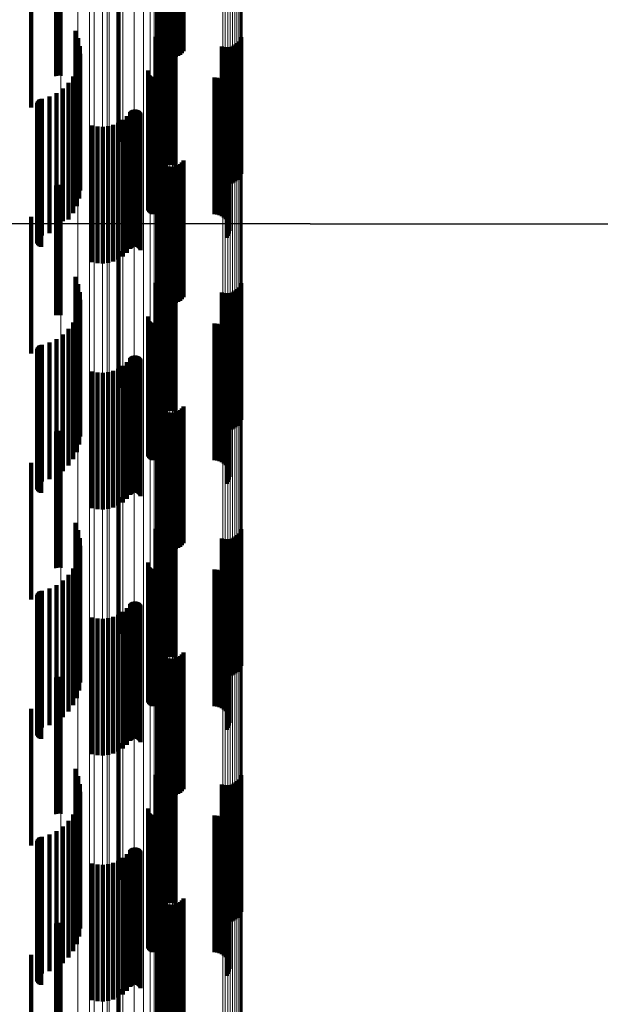
# Model space of a CAD drawing. Units: metres. Extents: x 0 to 0.673, y -0.336 to 0.329.
# Drawn here: x 0.063 to 0.084, y -0.029 to 0.007 of the extents above; entities that cross this region are included whole.
import ezdxf

# ---------------------------------------------------------------- set-up
doc = ezdxf.new("R2010")
doc.units = ezdxf.units.M
doc.linetypes.add('AUSGEZOGEN', pattern=[0])
doc.linetypes.add('VERDECKT2_S2', pattern=[0.009, 0.005, -0.004])
doc.layers.add('Fertigelement', color=7, linetype='AUSGEZOGEN', lineweight=50)
doc.layers.add('Standard', color=7, linetype='AUSGEZOGEN', lineweight=13)

msp = doc.modelspace()

# ---------------------------------------------------------------- linework, layer by layer
at = {"layer": 'Fertigelement', "transparency": 33554687}
for p, q in [((0.063965, 0.008411), (0.063965, 0.005307)), ((0.064041, 0.008412), (0.064041, 0.005322)), ((0.064119, 0.008412), (0.064119, 0.005326)), ((0.064197, 0.008412), (0.064197, 0.005319)), ((0.063965, 0.001307), (0.063965, -0.003436)), ((0.064041, 0.001322), (0.064041, -0.003436)), ((0.064119, 0.001326), (0.064119, -0.003436)), ((0.064197, 0.001319), (0.064197, -0.003436)), ((0.063965, -0.003436), (0.063965, -0.003436)), ((0.064041, -0.003436), (0.064041, -0.003436)), ((0.064119, -0.003436), (0.064119, -0.003436)), ((0.064197, -0.003436), (0.064197, -0.003436)), ((0.063965, -0.007693), (0.063965, -0.012693)), ((0.064041, -0.007678), (0.064041, -0.012678)), ((0.064119, -0.007674), (0.064119, -0.012674)), ((0.064197, -0.007681), (0.064197, -0.012681)), ((0.063965, -0.016693), (0.063965, -0.021693)), ((0.064041, -0.016678), (0.064041, -0.021678)), ((0.064119, -0.016674), (0.064119, -0.021674)), ((0.064197, -0.016681), (0.064197, -0.021681)), ((0.063965, -0.025693), (0.063965, -0.027314)), ((0.064041, -0.025678), (0.064041, -0.027315)), ((0.064119, -0.025674), (0.064119, -0.027316)), ((0.064197, -0.025681), (0.064197, -0.027315)), ((0.063965, -0.027314), (0.063965, -0.030693)), ((0.064041, -0.027315), (0.064041, -0.030678)), ((0.064119, -0.027316), (0.064119, -0.030674)), ((0.064197, -0.027315), (0.064197, -0.030681))]:
    msp.add_line(p, q, dxfattribs=at)
at = {"layer": 'Standard', "color": 7, "linetype": 'AUSGEZOGEN', "lineweight": 13, "transparency": 33554687}
for p, q in [((0.064166, 0.011692), (0.064166, 0)), ((0.064795, 0.011685), (0.064795, 0)), ((0.065392, 0.011674), (0.065392, 0)), ((0.065942, 0.011659), (0.065942, 0)), ((0.066433, 0.01164), (0.066433, 0)), ((0.066852, 0.011618), (0.066852, 0)), ((0.067189, 0.011594), (0.067189, 0)), ((0.067436, 0.011567), (0.067436, 0)), ((0.067586, 0.011539), (0.067586, 0)), ((0.067637, 0.01151), (0.067637, 0)), ((0.067645, 0.011403), (0.067645, 0)), ((0.067668, 0.011399), (0.067668, 0)), ((0.067707, 0.011395), (0.067707, 0)), ((0.067759, 0.011392), (0.067759, 0)), ((0.067824, 0.011389), (0.067824, 0)), ((0.067898, 0.011387), (0.067898, 0)), ((0.067982, 0.011385), (0.067982, 0)), ((0.068071, 0.011384), (0.068071, 0)), ((0.068163, 0.011383), (0.068163, 0)), ((0.068255, 0.011383), (0.068255, 0)), ((0.068346, 0.011384), (0.068346, 0)), ((0.070091, 0.011409), (0.070091, 0)), ((0.070182, 0.01141), (0.070182, 0)), ((0.070274, 0.01141), (0.070274, 0)), ((0.070366, 0.011409), (0.070366, 0)), ((0.070455, 0.011408), (0.070455, 0)), ((0.070539, 0.011406), (0.070539, 0)), ((0.070613, 0.011404), (0.070613, 0)), ((0.070678, 0.011401), (0.070678, 0)), ((0.07073, 0.011398), (0.07073, 0)), ((0.070769, 0.011394), (0.070769, 0)), ((0.070792, 0.01139), (0.070792, 0)), ((0.0708, 0.011386), (0.0708, 0)), ((0.065215, 0.010589), (0.065215, 0)), ((0.065698, 0.0105), (0.065698, 0)), ((0.065861, 0.010409), (0.065861, 0)), ((0.064166, 0), (0.064166, -0.011692)), ((0.064795, 0), (0.064795, -0.011685)), ((0.065215, 0), (0.065215, -0.010589)), ((0.065392, 0), (0.065392, -0.011674)), ((0.065698, 0), (0.065698, -0.0105)), ((0.065861, 0), (0.065861, -0.010409)), ((0.065942, 0), (0.065942, -0.011659)), ((0.066433, 0), (0.066433, -0.01164)), ((0.066852, 0), (0.066852, -0.011618)), ((0.067189, 0), (0.067189, -0.011594)), ((0.067436, 0), (0.067436, -0.011567)), ((0.067586, 0), (0.067586, -0.011539)), ((0.067637, 0), (0.067637, -0.01151)), ((0.067645, 0), (0.067645, -0.011403)), ((0.067668, 0), (0.067668, -0.011399)), ((0.067707, 0), (0.067707, -0.011395)), ((0.067759, 0), (0.067759, -0.011392)), ((0.067824, 0), (0.067824, -0.011389)), ((0.067898, 0), (0.067898, -0.011386)), ((0.067982, 0), (0.067982, -0.011385)), ((0.068071, 0), (0.068071, -0.011383)), ((0.068163, 0), (0.068163, -0.011383)), ((0.068255, 0), (0.068255, -0.011383)), ((0.068346, 0), (0.068346, -0.011384)), ((0.070091, 0), (0.070091, -0.011409)), ((0.070182, 0), (0.070182, -0.01141)), ((0.070274, 0), (0.070274, -0.01141)), ((0.070366, 0), (0.070366, -0.011409)), ((0.070455, 0), (0.070455, -0.011408)), ((0.070539, 0), (0.070539, -0.011406)), ((0.070613, 0), (0.070613, -0.011404)), ((0.070678, 0), (0.070678, -0.011401)), ((0.07073, 0), (0.07073, -0.011398)), ((0.070769, 0), (0.070769, -0.011394)), ((0.070792, 0), (0.070792, -0.01139)), ((0.0708, 0), (0.0708, -0.011386)), ((0.065861, -0.010409), (0.065861, -0.02098)), ((0.065215, -0.010589), (0.065215, -0.021343)), ((0.065698, -0.0105), (0.065698, -0.021164)), ((0.067637, -0.01151), (0.067637, -0.023199)), ((0.067645, -0.011403), (0.067645, -0.022984)), ((0.067668, -0.011399), (0.067668, -0.022976)), ((0.067707, -0.011395), (0.067707, -0.022968)), ((0.067759, -0.011392), (0.067759, -0.022961)), ((0.067824, -0.011389), (0.067824, -0.022955)), ((0.067898, -0.011386), (0.067898, -0.02295)), ((0.067982, -0.011385), (0.067982, -0.022947)), ((0.068071, -0.011383), (0.068071, -0.022944)), ((0.068163, -0.011383), (0.068163, -0.022943)), ((0.068255, -0.011383), (0.068255, -0.022944)), ((0.068346, -0.011384), (0.068346, -0.022945)), ((0.070091, -0.011409), (0.070091, -0.022995)), ((0.070182, -0.01141), (0.070182, -0.022997)), ((0.070274, -0.01141), (0.070274, -0.022997)), ((0.070366, -0.011409), (0.070366, -0.022997)), ((0.070455, -0.011408), (0.070455, -0.022994)), ((0.070539, -0.011406), (0.070539, -0.02299)), ((0.070613, -0.011404), (0.070613, -0.022985)), ((0.070678, -0.011401), (0.070678, -0.022979)), ((0.07073, -0.011398), (0.07073, -0.022973)), ((0.070769, -0.011394), (0.070769, -0.022965)), ((0.070792, -0.01139), (0.070792, -0.022957)), ((0.0708, -0.011386), (0.0708, -0.022949)), ((0.064166, -0.011692), (0.064166, -0.023566)), ((0.064795, -0.011685), (0.064795, -0.023552)), ((0.065392, -0.011674), (0.065392, -0.02353)), ((0.065942, -0.011659), (0.065942, -0.023499)), ((0.066433, -0.01164), (0.066433, -0.023461)), ((0.066852, -0.011618), (0.066852, -0.023417)), ((0.067189, -0.011594), (0.067189, -0.023368)), ((0.067436, -0.011567), (0.067436, -0.023314)), ((0.067586, -0.011539), (0.067586, -0.023257)), ((0.065698, -0.021164), (0.065698, -0.031961)), ((0.065861, -0.02098), (0.065861, -0.031683)), ((0.065215, -0.021343), (0.065215, -0.032232)), ((0.067645, -0.022984), (0.067645, -0.034709)), ((0.067668, -0.022976), (0.067668, -0.034697)), ((0.067707, -0.022968), (0.067707, -0.034686)), ((0.067759, -0.022961), (0.067759, -0.034675)), ((0.067824, -0.022955), (0.067824, -0.034666)), ((0.067898, -0.02295), (0.067898, -0.034659)), ((0.067982, -0.022947), (0.067982, -0.034653)), ((0.068071, -0.022944), (0.068071, -0.03465)), ((0.068163, -0.022943), (0.068163, -0.034648)), ((0.068255, -0.022944), (0.068255, -0.034649)), ((0.068346, -0.022945), (0.068346, -0.034651)), ((0.070091, -0.022995), (0.070091, -0.034727)), ((0.070182, -0.022997), (0.070182, -0.034729)), ((0.070274, -0.022997), (0.070274, -0.03473)), ((0.070366, -0.022997), (0.070366, -0.034729)), ((0.070455, -0.022994), (0.070455, -0.034725)), ((0.070539, -0.02299), (0.070539, -0.034719)), ((0.070613, -0.022985), (0.070613, -0.034712)), ((0.070678, -0.022979), (0.070678, -0.034703)), ((0.07073, -0.022973), (0.07073, -0.034693)), ((0.070769, -0.022965), (0.070769, -0.034681)), ((0.070792, -0.022957), (0.070792, -0.034669)), ((0.0708, -0.022949), (0.0708, -0.034656)), ((0.067189, -0.023368), (0.067189, -0.035289)), ((0.067436, -0.023314), (0.067436, -0.035208)), ((0.067586, -0.023257), (0.067586, -0.035122)), ((0.067637, -0.023199), (0.067637, -0.035035)), ((0.064166, -0.023566), (0.064166, -0.035589)), ((0.064795, -0.023552), (0.064795, -0.035568)), ((0.065392, -0.02353), (0.065392, -0.035534)), ((0.065942, -0.023499), (0.065942, -0.035488)), ((0.066433, -0.023461), (0.066433, -0.035431)), ((0.066852, -0.023417), (0.066852, -0.035364))]:
    msp.add_line(p, q, dxfattribs=at)
at = {"layer": 'Standard', "color": 253, "linetype": 'VERDECKT2_S2', "lineweight": 140, "transparency": 33554687}
for p, q in [((0.067714, 0.010536), (0.067714, 0.006338)), ((0.067754, 0.010532), (0.067754, 0.006257)), ((0.067805, 0.010529), (0.067805, 0.006184)), ((0.067869, 0.010526), (0.067869, 0.006121)), ((0.067941, 0.010524), (0.067941, 0.006069)), ((0.068022, 0.010522), (0.068022, 0.006029)), ((0.068108, 0.010521), (0.068108, 0.006003)), ((0.068196, 0.010521), (0.068196, 0.005992)), ((0.068286, 0.010521), (0.068286, 0.005995)), ((0.068374, 0.010522), (0.068374, 0.006013)), ((0.068457, 0.010523), (0.068457, 0.006045)), ((0.068534, 0.010525), (0.068534, 0.006091)), ((0.068603, 0.010527), (0.068603, 0.006148)), ((0.068662, 0.010531), (0.068662, 0.006216)), ((0.063087, 0.009157), (0.063087, 0.004157)), ((0.066274, 0.007906), (0.066274, 0.002906)), ((0.064703, 0.006963), (0.064703, 0.001963)), ((0.067803, 0.00691), (0.067803, 0.00191)), ((0.067871, 0.006965), (0.067871, 0.001965)), ((0.067946, 0.007009), (0.067946, 0.002009)), ((0.068028, 0.00704), (0.068028, 0.00204)), ((0.068113, 0.007058), (0.068113, 0.002058)), ((0.068201, 0.007062), (0.068201, 0.002062)), ((0.068287, 0.007052), (0.068287, 0.002052)), ((0.068371, 0.007028), (0.068371, 0.002028)), ((0.064806, 0.006692), (0.064806, 0.001692)), ((0.067635, 0.006743), (0.067635, 0.001743)), ((0.067665, 0.00669), (0.067665, 0.00169)), ((0.067699, 0.00677), (0.067699, 0.00177)), ((0.067746, 0.006844), (0.067746, 0.001844)), ((0.070634, 0.006514), (0.070634, 0.001514)), ((0.070691, 0.006579), (0.070691, 0.001579)), ((0.070738, 0.006653), (0.070738, 0.001653)), ((0.070772, 0.006734), (0.070772, 0.001734)), ((0.064864, 0.006408), (0.064864, 0.001408)), ((0.070066, 0.006396), (0.070066, 0.001396)), ((0.07015, 0.006372), (0.07015, 0.001372)), ((0.070236, 0.006362), (0.070236, 0.001362)), ((0.070324, 0.006366), (0.070324, 0.001366)), ((0.070409, 0.006384), (0.070409, 0.001384)), ((0.070491, 0.006415), (0.070491, 0.001415)), ((0.070566, 0.006459), (0.070566, 0.001459)), ((0.064836, 0.005831), (0.064836, 0.000831)), ((0.064874, 0.006118), (0.064874, 0.001118)), ((0.064752, 0.005554), (0.064752, 0.000554)), ((0.067362, 0.00548), (0.067362, 0.00048)), ((0.067366, 0.005515), (0.067366, 0.000515)), ((0.067369, 0.00541), (0.067369, 0.00041)), ((0.064454, 0.00506), (0.064454, 0.00006)), ((0.064624, 0.005294), (0.064624, 0.000294)), ((0.067381, 0.005377), (0.067381, 0.000377)), ((0.067399, 0.005347), (0.067399, 0.000347)), ((0.067421, 0.005319), (0.067421, 0.000319)), ((0.067447, 0.005295), (0.067447, 0.000295)), ((0.067477, 0.005276), (0.067477, 0.000276)), ((0.067509, 0.005263), (0.067509, 0.000263)), ((0.067544, 0.005254), (0.067544, 0.000254)), ((0.067579, 0.005251), (0.067579, 0.000251)), ((0.069798, 0.005251), (0.069798, 0.000251)), ((0.069889, 0.005243), (0.069889, 0.000243)), ((0.069978, 0.00522), (0.069978, 0.00022)), ((0.070062, 0.005183), (0.070062, 0.000183)), ((0.070138, 0.005131), (0.070138, 0.000131)), ((0.070205, 0.005068), (0.070205, 0.000068)), ((0.064012, 0.004688), (0.064012, 0)), ((0.064248, 0.004856), (0.064248, 0)), ((0.07026, 0.004994), (0.07026, 0)), ((0.070302, 0.004912), (0.070302, 0)), ((0.070329, 0.004825), (0.070329, 0)), ((0.070341, 0.004733), (0.070341, 0)), ((0.063314, 0.004347), (0.063314, 0)), ((0.06333, 0.004379), (0.06333, 0)), ((0.063351, 0.004409), (0.063351, 0)), ((0.063377, 0.004434), (0.063377, 0)), ((0.063406, 0.004455), (0.063406, 0)), ((0.063438, 0.00447), (0.063438, 0)), ((0.063473, 0.004481), (0.063473, 0)), ((0.063751, 0.004562), (0.063751, 0)), ((0.070238, 0.004387), (0.070238, 0)), ((0.070286, 0.004466), (0.070286, 0)), ((0.070319, 0.004552), (0.070319, 0)), ((0.070338, 0.004642), (0.070338, 0)), ((0.063299, 0.004277), (0.063299, 0)), ((0.063301, 0.004241), (0.063301, 0)), ((0.063304, 0.004313), (0.063304, 0)), ((0.063308, 0.004206), (0.063308, 0)), ((0.063321, 0.004172), (0.063321, 0)), ((0.063339, 0.004141), (0.063339, 0)), ((0.063362, 0.004114), (0.063362, 0)), ((0.06339, 0.004091), (0.06339, 0)), ((0.063421, 0.004072), (0.063421, 0)), ((0.063454, 0.004059), (0.063454, 0)), ((0.066708, 0.00399), (0.066708, 0)), ((0.066731, 0.004017), (0.066731, 0)), ((0.066759, 0.004041), (0.066759, 0)), ((0.066789, 0.004059), (0.066789, 0)), ((0.066823, 0.004072), (0.066823, 0)), ((0.066858, 0.00408), (0.066858, 0)), ((0.066894, 0.004081), (0.066894, 0)), ((0.06693, 0.004077), (0.06693, 0)), ((0.066964, 0.004067), (0.066964, 0)), ((0.066997, 0.004051), (0.066997, 0)), ((0.067026, 0.00403), (0.067026, 0)), ((0.067052, 0.004004), (0.067052, 0)), ((0.067073, 0.003975), (0.067073, 0)), ((0.06627, 0.003603), (0.06627, 0)), ((0.066435, 0.003708), (0.066435, 0)), ((0.066582, 0.003839), (0.066582, 0)), ((0.067088, 0.003943), (0.067088, 0)), ((0.065316, 0.003499), (0.065316, 0)), ((0.065509, 0.00346), (0.065509, 0)), ((0.065705, 0.003451), (0.065705, 0)), ((0.0659, 0.003472), (0.0659, 0)), ((0.06609, 0.003523), (0.06609, 0)), ((0.067714, 0.002338), (0.067714, 0)), ((0.067754, 0.002257), (0.067754, 0)), ((0.067805, 0.002184), (0.067805, 0)), ((0.068662, 0.002216), (0.068662, 0)), ((0.067869, 0.002121), (0.067869, 0)), ((0.067941, 0.002069), (0.067941, 0)), ((0.068022, 0.002029), (0.068022, 0)), ((0.068108, 0.002003), (0.068108, 0)), ((0.068196, 0.001992), (0.068196, 0)), ((0.068286, 0.001995), (0.068286, 0)), ((0.068374, 0.002013), (0.068374, 0)), ((0.068457, 0.002045), (0.068457, 0)), ((0.068534, 0.002091), (0.068534, 0)), ((0.068603, 0.002148), (0.068603, 0)), ((0.063087, 0.000157), (0.063087, 0)), ((0.063087, 0), (0.063087, -0.004843)), ((0.063299, 0), (0.063299, -0.000723)), ((0.063301, 0), (0.063301, -0.000759)), ((0.063304, 0), (0.063304, -0.000687)), ((0.063308, 0), (0.063308, -0.000794)), ((0.063314, 0), (0.063314, -0.000653)), ((0.063321, 0), (0.063321, -0.000828)), ((0.06333, 0), (0.06333, -0.000621)), ((0.063339, 0), (0.063339, -0.000859)), ((0.063351, 0), (0.063351, -0.000591)), ((0.063362, 0), (0.063362, -0.000886)), ((0.063377, 0), (0.063377, -0.000566)), ((0.06339, 0), (0.06339, -0.000909)), ((0.063406, 0), (0.063406, -0.000545)), ((0.063421, 0), (0.063421, -0.000928)), ((0.063438, 0), (0.063438, -0.00053)), ((0.063454, 0), (0.063454, -0.000941)), ((0.063473, 0), (0.063473, -0.000519)), ((0.063751, 0), (0.063751, -0.000438)), ((0.064012, 0), (0.064012, 0)), ((0.064248, 0), (0.064248, 0)), ((0.065316, 0), (0.065316, -0.001501)), ((0.065509, 0), (0.065509, -0.00154)), ((0.065705, 0), (0.065705, -0.001549)), ((0.0659, 0), (0.0659, -0.001528)), ((0.06609, 0), (0.06609, -0.001477)), ((0.06627, 0), (0.06627, -0.001397)), ((0.066435, 0), (0.066435, -0.001291)), ((0.066582, 0), (0.066582, -0.001161)), ((0.066708, 0), (0.066708, -0.00101)), ((0.066731, 0), (0.066731, -0.000983)), ((0.066759, 0), (0.066759, -0.000959)), ((0.066789, 0), (0.066789, -0.000941)), ((0.066823, 0), (0.066823, -0.000928)), ((0.066858, 0), (0.066858, -0.00092)), ((0.066894, 0), (0.066894, -0.000919)), ((0.06693, 0), (0.06693, -0.000923)), ((0.066964, 0), (0.066964, -0.000933)), ((0.066997, 0), (0.066997, -0.000949)), ((0.067026, 0), (0.067026, -0.00097)), ((0.067052, 0), (0.067052, -0.000996)), ((0.067073, 0), (0.067073, -0.001025)), ((0.067088, 0), (0.067088, -0.001057)), ((0.067714, 0), (0.067714, -0.002662)), ((0.067754, 0), (0.067754, -0.002743)), ((0.067805, 0), (0.067805, -0.002816)), ((0.067869, 0), (0.067869, -0.002879)), ((0.067941, 0), (0.067941, -0.002931)), ((0.068022, 0), (0.068022, -0.002971)), ((0.068108, 0), (0.068108, -0.002997)), ((0.068196, 0), (0.068196, -0.003008)), ((0.068286, 0), (0.068286, -0.003005)), ((0.068374, 0), (0.068374, -0.002987)), ((0.068457, 0), (0.068457, -0.002955)), ((0.068534, 0), (0.068534, -0.002909)), ((0.068603, 0), (0.068603, -0.002852)), ((0.068662, 0), (0.068662, -0.002784)), ((0.070238, 0), (0.070238, -0.000613)), ((0.07026, 0), (0.07026, 0)), ((0.070286, 0), (0.070286, -0.000534)), ((0.070302, 0), (0.070302, 0)), ((0.070319, 0), (0.070319, -0.000448)), ((0.070329, 0), (0.070329, 0)), ((0.070338, 0), (0.070338, -0.000358)), ((0.070341, 0), (0.070341, 0)), ((0.066274, -0.001094), (0.066274, -0.006094)), ((0.064703, -0.002037), (0.064703, -0.007037)), ((0.067746, -0.002156), (0.067746, -0.007156)), ((0.067803, -0.00209), (0.067803, -0.00709)), ((0.067871, -0.002035), (0.067871, -0.007035)), ((0.067946, -0.001991), (0.067946, -0.006991)), ((0.068028, -0.00196), (0.068028, -0.00696)), ((0.068113, -0.001942), (0.068113, -0.006942)), ((0.068201, -0.001938), (0.068201, -0.006938)), ((0.068287, -0.001948), (0.068287, -0.006948)), ((0.068371, -0.001972), (0.068371, -0.006972)), ((0.064806, -0.002308), (0.064806, -0.007308)), ((0.067635, -0.002257), (0.067635, -0.007257)), ((0.067665, -0.00231), (0.067665, -0.00731)), ((0.067699, -0.00223), (0.067699, -0.00723)), ((0.070634, -0.002486), (0.070634, -0.007486)), ((0.070691, -0.002421), (0.070691, -0.007421)), ((0.070738, -0.002347), (0.070738, -0.007347)), ((0.070772, -0.002266), (0.070772, -0.007266)), ((0.064864, -0.002592), (0.064864, -0.007592)), ((0.064874, -0.002882), (0.064874, -0.007882)), ((0.070066, -0.002604), (0.070066, -0.007604)), ((0.07015, -0.002628), (0.07015, -0.007628)), ((0.070236, -0.002638), (0.070236, -0.007638)), ((0.070324, -0.002634), (0.070324, -0.007634)), ((0.070409, -0.002617), (0.070409, -0.007617)), ((0.070491, -0.002585), (0.070491, -0.007585)), ((0.070566, -0.002541), (0.070566, -0.007541)), ((0.064836, -0.003169), (0.064836, -0.008169)), ((0.064752, -0.003446), (0.064752, -0.008446)), ((0.067362, -0.00352), (0.067362, -0.00852)), ((0.067366, -0.003485), (0.067366, -0.008485)), ((0.067369, -0.00359), (0.067369, -0.00859)), ((0.064454, -0.003941), (0.064454, -0.008941)), ((0.064624, -0.003706), (0.064624, -0.008706)), ((0.067381, -0.003623), (0.067381, -0.008623)), ((0.067399, -0.003654), (0.067399, -0.008654)), ((0.067421, -0.003681), (0.067421, -0.008681)), ((0.067447, -0.003705), (0.067447, -0.008705)), ((0.067477, -0.003724), (0.067477, -0.008724)), ((0.067509, -0.003737), (0.067509, -0.008737)), ((0.067544, -0.003746), (0.067544, -0.008746)), ((0.067579, -0.003749), (0.067579, -0.008749)), ((0.069798, -0.003749), (0.069798, -0.008749)), ((0.069889, -0.003757), (0.069889, -0.008757)), ((0.069978, -0.00378), (0.069978, -0.00878)), ((0.070062, -0.003817), (0.070062, -0.008817)), ((0.070138, -0.003869), (0.070138, -0.008869)), ((0.070205, -0.003932), (0.070205, -0.008932)), ((0.064012, -0.004312), (0.064012, -0.009312)), ((0.064248, -0.004144), (0.064248, -0.009144)), ((0.07026, -0.004006), (0.07026, -0.009006)), ((0.070302, -0.004088), (0.070302, -0.009088)), ((0.070329, -0.004175), (0.070329, -0.009175)), ((0.070341, -0.004267), (0.070341, -0.009267)), ((0.063314, -0.004653), (0.063314, -0.009653)), ((0.06333, -0.004621), (0.06333, -0.009621)), ((0.063351, -0.004591), (0.063351, -0.009591)), ((0.063377, -0.004566), (0.063377, -0.009566)), ((0.063406, -0.004545), (0.063406, -0.009545)), ((0.063438, -0.00453), (0.063438, -0.00953)), ((0.063473, -0.004519), (0.063473, -0.009519)), ((0.063751, -0.004438), (0.063751, -0.009438)), ((0.070238, -0.004613), (0.070238, -0.009613)), ((0.070286, -0.004534), (0.070286, -0.009534)), ((0.070319, -0.004448), (0.070319, -0.009448)), ((0.070338, -0.004358), (0.070338, -0.009358)), ((0.063299, -0.004723), (0.063299, -0.009723)), ((0.063301, -0.004759), (0.063301, -0.009759)), ((0.063304, -0.004687), (0.063304, -0.009687)), ((0.063308, -0.004794), (0.063308, -0.009794)), ((0.063321, -0.004828), (0.063321, -0.009828)), ((0.063339, -0.004859), (0.063339, -0.009859)), ((0.063362, -0.004886), (0.063362, -0.009886)), ((0.06339, -0.004909), (0.06339, -0.009909)), ((0.063421, -0.004928), (0.063421, -0.009928)), ((0.063454, -0.004941), (0.063454, -0.009941)), ((0.066708, -0.00501), (0.066708, -0.01001)), ((0.066731, -0.004983), (0.066731, -0.009983)), ((0.066759, -0.004959), (0.066759, -0.009959)), ((0.066789, -0.004941), (0.066789, -0.009941)), ((0.066823, -0.004928), (0.066823, -0.009928)), ((0.066858, -0.00492), (0.066858, -0.00992)), ((0.066894, -0.004919), (0.066894, -0.009919)), ((0.06693, -0.004923), (0.06693, -0.009923)), ((0.066964, -0.004933), (0.066964, -0.009933)), ((0.066997, -0.004949), (0.066997, -0.009949)), ((0.067026, -0.00497), (0.067026, -0.00997)), ((0.067052, -0.004996), (0.067052, -0.009996)), ((0.067073, -0.005025), (0.067073, -0.010025)), ((0.06627, -0.005397), (0.06627, -0.010397)), ((0.066435, -0.005291), (0.066435, -0.010291)), ((0.066582, -0.005161), (0.066582, -0.010161)), ((0.067088, -0.005057), (0.067088, -0.010057)), ((0.065316, -0.005501), (0.065316, -0.010501)), ((0.065509, -0.00554), (0.065509, -0.01054)), ((0.065705, -0.005549), (0.065705, -0.010549)), ((0.0659, -0.005528), (0.0659, -0.010528)), ((0.06609, -0.005477), (0.06609, -0.010477)), ((0.067714, -0.006662), (0.067714, -0.010536)), ((0.067754, -0.006743), (0.067754, -0.010532)), ((0.067805, -0.006816), (0.067805, -0.010529)), ((0.068662, -0.006784), (0.068662, -0.010531)), ((0.067869, -0.006879), (0.067869, -0.010526)), ((0.067941, -0.006931), (0.067941, -0.010524)), ((0.068022, -0.006971), (0.068022, -0.010522)), ((0.068108, -0.006997), (0.068108, -0.010521)), ((0.068196, -0.007008), (0.068196, -0.010521)), ((0.068286, -0.007005), (0.068286, -0.010521)), ((0.068374, -0.006987), (0.068374, -0.010522)), ((0.068457, -0.006955), (0.068457, -0.010523)), ((0.068534, -0.006909), (0.068534, -0.010525)), ((0.068603, -0.006852), (0.068603, -0.010528)), ((0.063087, -0.008843), (0.063087, -0.01084)), ((0.066274, -0.010094), (0.066274, -0.010784)), ((0.066274, -0.010784), (0.066274, -0.015094)), ((0.067714, -0.010536), (0.067714, -0.011662)), ((0.067754, -0.010532), (0.067754, -0.011743)), ((0.067805, -0.010529), (0.067805, -0.011816)), ((0.067869, -0.010526), (0.067869, -0.011879)), ((0.067941, -0.010524), (0.067941, -0.011931)), ((0.068022, -0.010522), (0.068022, -0.011971)), ((0.068108, -0.010521), (0.068108, -0.011997)), ((0.068196, -0.010521), (0.068196, -0.012008)), ((0.068286, -0.010521), (0.068286, -0.012005)), ((0.068374, -0.010522), (0.068374, -0.011987)), ((0.068457, -0.010523), (0.068457, -0.011955)), ((0.068534, -0.010525), (0.068534, -0.011909)), ((0.068603, -0.010528), (0.068603, -0.011852)), ((0.068662, -0.010531), (0.068662, -0.011784)), ((0.063087, -0.01084), (0.063087, -0.013843)), ((0.064703, -0.011037), (0.064703, -0.016037)), ((0.067746, -0.011156), (0.067746, -0.016156)), ((0.067803, -0.01109), (0.067803, -0.011141)), ((0.067803, -0.011141), (0.067803, -0.01609)), ((0.067871, -0.011035), (0.067871, -0.011143)), ((0.067871, -0.011143), (0.067871, -0.016035)), ((0.067946, -0.010991), (0.067946, -0.011145)), ((0.067946, -0.011145), (0.067946, -0.015991)), ((0.068028, -0.01096), (0.068028, -0.011147)), ((0.068028, -0.011147), (0.068028, -0.01596)), ((0.068113, -0.010942), (0.068113, -0.011148)), ((0.068113, -0.011148), (0.068113, -0.015942)), ((0.068201, -0.010938), (0.068201, -0.011148)), ((0.068201, -0.011148), (0.068201, -0.015938)), ((0.068287, -0.010948), (0.068287, -0.011147)), ((0.068287, -0.011147), (0.068287, -0.015948)), ((0.068371, -0.010972), (0.068371, -0.011146)), ((0.068371, -0.011146), (0.068371, -0.015972)), ((0.064806, -0.011308), (0.064806, -0.016308)), ((0.067635, -0.011257), (0.067635, -0.016257)), ((0.067665, -0.01131), (0.067665, -0.01631)), ((0.067699, -0.01123), (0.067699, -0.01623)), ((0.070634, -0.011486), (0.070634, -0.016486)), ((0.070691, -0.011421), (0.070691, -0.016421)), ((0.070738, -0.011347), (0.070738, -0.016347)), ((0.070772, -0.011266), (0.070772, -0.016266)), ((0.064864, -0.011592), (0.064864, -0.016592)), ((0.064874, -0.011882), (0.064874, -0.016882)), ((0.070066, -0.011604), (0.070066, -0.016604)), ((0.07015, -0.011628), (0.07015, -0.016628)), ((0.070236, -0.011638), (0.070236, -0.016638)), ((0.070324, -0.011634), (0.070324, -0.016634)), ((0.070409, -0.011617), (0.070409, -0.016617)), ((0.070491, -0.011585), (0.070491, -0.016585)), ((0.070566, -0.011541), (0.070566, -0.016541)), ((0.064836, -0.012169), (0.064836, -0.017169)), ((0.064752, -0.012446), (0.064752, -0.017446)), ((0.067362, -0.01252), (0.067362, -0.01752)), ((0.067366, -0.012485), (0.067366, -0.017485)), ((0.067369, -0.01259), (0.067369, -0.01759)), ((0.064454, -0.012941), (0.064454, -0.017941)), ((0.064624, -0.012706), (0.064624, -0.017706)), ((0.067381, -0.012623), (0.067381, -0.017623)), ((0.067399, -0.012654), (0.067399, -0.017654)), ((0.067421, -0.012681), (0.067421, -0.017681)), ((0.067447, -0.012705), (0.067447, -0.017705)), ((0.067477, -0.012724), (0.067477, -0.017724)), ((0.067509, -0.012737), (0.067509, -0.017737)), ((0.067544, -0.012746), (0.067544, -0.017746)), ((0.067579, -0.012749), (0.067579, -0.017749)), ((0.069798, -0.012749), (0.069798, -0.017749)), ((0.069889, -0.012757), (0.069889, -0.017757)), ((0.069978, -0.01278), (0.069978, -0.01778)), ((0.070062, -0.012817), (0.070062, -0.017817)), ((0.070138, -0.012869), (0.070138, -0.017869)), ((0.070205, -0.012932), (0.070205, -0.017932)), ((0.064012, -0.013312), (0.064012, -0.018312)), ((0.064248, -0.013144), (0.064248, -0.018144)), ((0.07026, -0.013006), (0.07026, -0.018006)), ((0.070302, -0.013088), (0.070302, -0.018088)), ((0.070329, -0.013175), (0.070329, -0.018175)), ((0.070341, -0.013267), (0.070341, -0.018267)), ((0.063304, -0.013687), (0.063304, -0.018687)), ((0.063314, -0.013653), (0.063314, -0.018653)), ((0.06333, -0.013621), (0.06333, -0.018621)), ((0.063351, -0.013591), (0.063351, -0.018591)), ((0.063377, -0.013566), (0.063377, -0.018566)), ((0.063406, -0.013545), (0.063406, -0.018545)), ((0.063438, -0.01353), (0.063438, -0.01853)), ((0.063473, -0.013519), (0.063473, -0.018519)), ((0.063751, -0.013438), (0.063751, -0.018438)), ((0.070238, -0.013613), (0.070238, -0.018613)), ((0.070286, -0.013534), (0.070286, -0.018534)), ((0.070319, -0.013448), (0.070319, -0.018448)), ((0.070338, -0.013358), (0.070338, -0.018358)), ((0.063299, -0.013723), (0.063299, -0.018723)), ((0.063301, -0.013759), (0.063301, -0.018759)), ((0.063308, -0.013794), (0.063308, -0.018794)), ((0.063321, -0.013828), (0.063321, -0.018828)), ((0.063339, -0.013859), (0.063339, -0.018859)), ((0.063362, -0.013886), (0.063362, -0.018886)), ((0.06339, -0.013909), (0.06339, -0.018909)), ((0.063421, -0.013928), (0.063421, -0.018928)), ((0.063454, -0.013941), (0.063454, -0.018941)), ((0.066708, -0.01401), (0.066708, -0.01901)), ((0.066731, -0.013983), (0.066731, -0.018983)), ((0.066759, -0.013959), (0.066759, -0.018959)), ((0.066789, -0.013941), (0.066789, -0.018941)), ((0.066823, -0.013928), (0.066823, -0.018928)), ((0.066858, -0.01392), (0.066858, -0.01892)), ((0.066894, -0.013919), (0.066894, -0.018919)), ((0.06693, -0.013923), (0.06693, -0.018923)), ((0.066964, -0.013933), (0.066964, -0.018933)), ((0.066997, -0.013949), (0.066997, -0.018949)), ((0.067026, -0.01397), (0.067026, -0.01897)), ((0.067052, -0.013996), (0.067052, -0.018996)), ((0.067073, -0.014025), (0.067073, -0.019025)), ((0.06627, -0.014397), (0.06627, -0.019397)), ((0.066435, -0.014291), (0.066435, -0.019291)), ((0.066582, -0.014161), (0.066582, -0.019161)), ((0.067088, -0.014057), (0.067088, -0.019057)), ((0.065316, -0.014501), (0.065316, -0.019501)), ((0.065509, -0.01454), (0.065509, -0.01954)), ((0.065705, -0.014549), (0.065705, -0.019549)), ((0.0659, -0.014528), (0.0659, -0.019528)), ((0.06609, -0.014477), (0.06609, -0.019477)), ((0.067714, -0.015662), (0.067714, -0.020662)), ((0.067754, -0.015743), (0.067754, -0.020743)), ((0.067805, -0.015816), (0.067805, -0.020816)), ((0.068662, -0.015784), (0.068662, -0.020784)), ((0.067869, -0.015879), (0.067869, -0.020879)), ((0.067941, -0.015931), (0.067941, -0.020931)), ((0.068022, -0.015971), (0.068022, -0.020971)), ((0.068108, -0.015997), (0.068108, -0.020997)), ((0.068196, -0.016008), (0.068196, -0.021008)), ((0.068286, -0.016005), (0.068286, -0.021005)), ((0.068374, -0.015987), (0.068374, -0.020987)), ((0.068457, -0.015955), (0.068457, -0.020955)), ((0.068534, -0.015909), (0.068534, -0.020909)), ((0.068603, -0.015852), (0.068603, -0.020852)), ((0.063087, -0.017843), (0.063087, -0.021849)), ((0.066274, -0.019094), (0.066274, -0.021736)), ((0.064703, -0.020037), (0.064703, -0.021652)), ((0.067746, -0.020156), (0.067746, -0.02245)), ((0.067803, -0.02009), (0.067803, -0.022456)), ((0.067871, -0.020035), (0.067871, -0.02246)), ((0.067946, -0.019991), (0.067946, -0.022464)), ((0.068028, -0.01996), (0.068028, -0.022467)), ((0.068113, -0.019942), (0.068113, -0.022469)), ((0.068201, -0.019938), (0.068201, -0.022469)), ((0.068287, -0.019948), (0.068287, -0.022468)), ((0.068371, -0.019972), (0.068371, -0.022466)), ((0.064806, -0.020308), (0.064806, -0.021627)), ((0.067635, -0.020257), (0.067635, -0.021632)), ((0.067665, -0.02031), (0.067665, -0.022436)), ((0.067699, -0.02023), (0.067699, -0.022443)), ((0.070634, -0.020486), (0.070634, -0.02242)), ((0.070691, -0.020421), (0.070691, -0.022426)), ((0.070738, -0.020347), (0.070738, -0.022432)), ((0.070772, -0.020266), (0.070772, -0.02244)), ((0.064864, -0.020592), (0.064864, -0.021602)), ((0.064874, -0.020882), (0.064874, -0.021576)), ((0.070066, -0.020604), (0.070066, -0.022409)), ((0.07015, -0.020628), (0.07015, -0.022407)), ((0.070236, -0.020638), (0.070236, -0.022406)), ((0.070324, -0.020634), (0.070324, -0.022407)), ((0.070409, -0.020617), (0.070409, -0.022408)), ((0.070491, -0.020585), (0.070491, -0.022411)), ((0.070566, -0.020541), (0.070566, -0.022415)), ((0.064836, -0.021169), (0.064836, -0.02155)), ((0.064752, -0.021446), (0.064752, -0.021525)), ((0.064752, -0.021525), (0.064752, -0.026446)), ((0.064836, -0.02155), (0.064836, -0.026169)), ((0.064864, -0.021602), (0.064864, -0.025592)), ((0.064874, -0.021576), (0.064874, -0.025882)), ((0.067362, -0.02152), (0.067362, -0.02652)), ((0.067366, -0.021485), (0.067366, -0.021521)), ((0.067366, -0.021521), (0.067366, -0.026485)), ((0.067369, -0.02159), (0.067369, -0.02659)), ((0.063087, -0.021849), (0.063087, -0.022843)), ((0.064454, -0.021941), (0.064454, -0.026941)), ((0.064624, -0.021706), (0.064624, -0.026706)), ((0.064703, -0.021652), (0.064703, -0.025037)), ((0.064806, -0.021627), (0.064806, -0.025308)), ((0.066274, -0.021736), (0.066274, -0.024094)), ((0.067381, -0.021623), (0.067381, -0.026623)), ((0.067399, -0.021654), (0.067399, -0.026654)), ((0.067421, -0.021681), (0.067421, -0.026681)), ((0.067447, -0.021705), (0.067447, -0.026705)), ((0.067477, -0.021724), (0.067477, -0.026724)), ((0.067509, -0.021737), (0.067509, -0.026737)), ((0.067544, -0.021746), (0.067544, -0.026746)), ((0.067579, -0.021749), (0.067579, -0.026749)), ((0.067635, -0.021632), (0.067635, -0.025257)), ((0.069798, -0.021749), (0.069798, -0.026749)), ((0.069889, -0.021757), (0.069889, -0.026757)), ((0.069978, -0.02178), (0.069978, -0.02678)), ((0.070062, -0.021817), (0.070062, -0.026817)), ((0.070138, -0.021869), (0.070138, -0.026869)), ((0.070205, -0.021932), (0.070205, -0.026932)), ((0.064012, -0.022312), (0.064012, -0.027312)), ((0.064248, -0.022144), (0.064248, -0.027144)), ((0.07026, -0.022006), (0.07026, -0.027006)), ((0.070302, -0.022088), (0.070302, -0.027088)), ((0.070329, -0.022175), (0.070329, -0.027175)), ((0.070341, -0.022267), (0.070341, -0.027267)), ((0.063304, -0.022687), (0.063304, -0.027687)), ((0.063314, -0.022653), (0.063314, -0.027653)), ((0.06333, -0.022621), (0.06333, -0.027621)), ((0.063351, -0.022591), (0.063351, -0.027591)), ((0.063377, -0.022566), (0.063377, -0.027566)), ((0.063406, -0.022545), (0.063406, -0.027545)), ((0.063438, -0.02253), (0.063438, -0.02753)), ((0.063473, -0.022519), (0.063473, -0.027519)), ((0.063751, -0.022438), (0.063751, -0.027438)), ((0.067665, -0.022436), (0.067665, -0.02531)), ((0.067699, -0.022443), (0.067699, -0.02523)), ((0.067746, -0.02245), (0.067746, -0.025156)), ((0.067803, -0.022456), (0.067803, -0.02509)), ((0.067871, -0.02246), (0.067871, -0.025035)), ((0.067946, -0.022464), (0.067946, -0.024991)), ((0.068028, -0.022467), (0.068028, -0.02496)), ((0.068113, -0.022469), (0.068113, -0.024942)), ((0.068201, -0.022469), (0.068201, -0.024938)), ((0.068287, -0.022468), (0.068287, -0.024948)), ((0.068371, -0.022466), (0.068371, -0.024972)), ((0.070066, -0.022409), (0.070066, -0.025604)), ((0.07015, -0.022407), (0.07015, -0.025628)), ((0.070236, -0.022406), (0.070236, -0.025638)), ((0.070238, -0.022613), (0.070238, -0.027613)), ((0.070286, -0.022534), (0.070286, -0.027534)), ((0.070319, -0.022448), (0.070319, -0.027448)), ((0.070324, -0.022407), (0.070324, -0.025634)), ((0.070338, -0.022358), (0.070338, -0.027358)), ((0.070409, -0.022408), (0.070409, -0.025617)), ((0.070491, -0.022411), (0.070491, -0.025585)), ((0.070566, -0.022415), (0.070566, -0.025541)), ((0.070634, -0.02242), (0.070634, -0.025486)), ((0.070691, -0.022426), (0.070691, -0.025421)), ((0.070738, -0.022432), (0.070738, -0.025347)), ((0.070772, -0.02244), (0.070772, -0.025266)), ((0.063299, -0.022723), (0.063299, -0.027723)), ((0.063301, -0.022759), (0.063301, -0.027759)), ((0.063308, -0.022794), (0.063308, -0.027794)), ((0.063321, -0.022828), (0.063321, -0.027828)), ((0.063339, -0.022859), (0.063339, -0.027859)), ((0.063362, -0.022886), (0.063362, -0.027886)), ((0.06339, -0.022909), (0.06339, -0.027909)), ((0.063421, -0.022928), (0.063421, -0.027928)), ((0.063454, -0.022941), (0.063454, -0.027941)), ((0.066708, -0.02301), (0.066708, -0.02801)), ((0.066731, -0.022983), (0.066731, -0.027983)), ((0.066759, -0.022959), (0.066759, -0.027959)), ((0.066789, -0.022941), (0.066789, -0.027941)), ((0.066823, -0.022928), (0.066823, -0.027928)), ((0.066858, -0.02292), (0.066858, -0.02792)), ((0.066894, -0.022919), (0.066894, -0.027919)), ((0.06693, -0.022923), (0.06693, -0.027923)), ((0.066964, -0.022933), (0.066964, -0.027933)), ((0.066997, -0.022949), (0.066997, -0.027949)), ((0.067026, -0.02297), (0.067026, -0.02797)), ((0.067052, -0.022996), (0.067052, -0.027996)), ((0.067073, -0.023025), (0.067073, -0.028025)), ((0.06627, -0.023397), (0.06627, -0.028397)), ((0.066435, -0.023291), (0.066435, -0.028291)), ((0.066582, -0.023161), (0.066582, -0.028161)), ((0.067088, -0.023057), (0.067088, -0.028057)), ((0.065316, -0.023501), (0.065316, -0.028501)), ((0.065509, -0.02354), (0.065509, -0.02854)), ((0.065705, -0.023549), (0.065705, -0.028549)), ((0.0659, -0.023528), (0.0659, -0.028528)), ((0.06609, -0.023477), (0.06609, -0.028477)), ((0.067714, -0.024662), (0.067714, -0.029662)), ((0.067754, -0.024743), (0.067754, -0.029743)), ((0.067805, -0.024816), (0.067805, -0.029816)), ((0.068603, -0.024852), (0.068603, -0.029852)), ((0.068662, -0.024784), (0.068662, -0.029784)), ((0.067869, -0.024879), (0.067869, -0.029879)), ((0.067941, -0.024931), (0.067941, -0.029931)), ((0.068022, -0.024971), (0.068022, -0.029971)), ((0.068108, -0.024997), (0.068108, -0.029997)), ((0.068196, -0.025008), (0.068196, -0.030008)), ((0.068286, -0.025005), (0.068286, -0.030005)), ((0.068374, -0.024987), (0.068374, -0.029987)), ((0.068457, -0.024955), (0.068457, -0.029955)), ((0.068534, -0.024909), (0.068534, -0.029909)), ((0.063087, -0.026843), (0.063087, -0.031843)), ((0.066274, -0.028094), (0.066274, -0.032826))]:
    msp.add_line(p, q, dxfattribs=at)
at = {"layer": 'Standard', "color": 52, "linetype": 'AUSGEZOGEN', "lineweight": 35, "transparency": 33554687}
msp.add_line((0.672998, -0.000894), (0, 0), dxfattribs=at)

doc.saveas('drawing.dxf')
